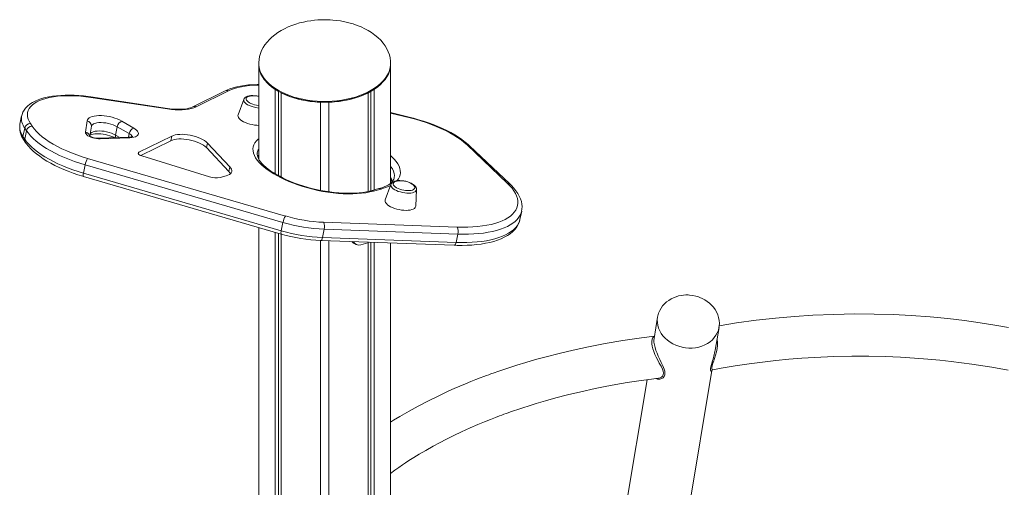
# Model space of a CAD drawing. Units: millimetres. Extents: x -8673 to 16667, y -7224 to 2174.
# Drawn here: x 4748 to 5697, y -3177 to -2727 of the extents above; entities that cross this region are included whole.
import ezdxf

# ---------------------------------------------------------------- set-up
doc = ezdxf.new("R2010")
doc.units = ezdxf.units.MM

msp = doc.modelspace()

# ---------------------------------------------------------------- linework, layer by layer
at = {"color": 7, "linetype": 'Continuous', "lineweight": 15}
for p, q in [((4978.72, -2768.86), (4978.72, -2769.67)), ((5105.72, -2769.67), (5105.72, -2768.86)), ((4978.72, -2769.67), (4978.72, -2861.09)), ((5105.59, -2771.98), (5105.59, -2884.4)), ((4946.5, -2795.26), (4915.31, -2810.71)), ((4949.64, -2795.27), (4918.45, -2810.72)), ((4994.58, -2793.91), (4994.58, -2875.1)), ((4997.76, -2795.85), (4997.76, -2876.94)), ((5000.24, -2797.18), (5000.24, -2878.29)), ((5084.2, -2797.18), (5084.2, -2892.11)), ((5086.68, -2795.85), (5086.68, -2891.54)), ((5089.86, -2793.91), (5089.86, -2890.69)), ((4890.74, -2812.31), (4816.89, -2801.17)), ((4890.91, -2812.78), (4817.06, -2801.64)), ((4964.4, -2803.55), (4958.87, -2818.46)), ((5038.22, -2806.26), (5038.22, -2891.19)), ((5046.22, -2806.26), (5046.22, -2892.51)), ((5124.85, -2820.99), (5105.59, -2816.23)), ((4750.35, -2819.51), (4748.71, -2827.56)), ((4811.94, -2835.18), (4813.45, -2824.31)), ((4846.74, -2824.46), (4858.26, -2831.1)), ((4753.3, -2831.17), (4751.65, -2839.22)), ((4754.99, -2833.72), (4753.3, -2831.17)), ((4754.99, -2833.72), (4753.34, -2841.77)), ((4758.9, -2826.87), (4760.59, -2829.42)), ((4816.18, -2838.86), (4817.49, -2829.48)), ((4842.41, -2829.84), (4840.77, -2837.89)), ((4853.93, -2836.49), (4842.41, -2829.84)), ((4751.65, -2839.22), (4753.34, -2841.77)), ((4752.17, -2842.15), (4753.86, -2844.7)), ((4853.36, -2840.02), (4824.95, -2841.02)), ((4854.45, -2840.54), (4826.04, -2841.55)), ((4894.95, -2838.84), (4863.34, -2854.44)), ((4894.03, -2843.31), (4865.02, -2857.63)), ((4894.03, -2843.31), (4894.95, -2838.84)), ((4928.38, -2850.02), (4929.29, -2845.55)), ((4950.01, -2872.92), (4928.38, -2850.02)), ((4950.93, -2868.45), (4929.29, -2845.55)), ((5218.13, -2884.14), (5179.35, -2847.45)), ((5220.65, -2884.98), (5181.87, -2848.29)), ((4813.86, -2860.37), (5004.35, -2915.78)), ((4865.96, -2857.97), (4931.39, -2878.07)), ((4811.58, -2866.61), (4809.93, -2874.65)), ((5002.08, -2922.01), (4811.58, -2866.61)), ((4950.01, -2872.92), (4950.93, -2868.45)), ((4809.9, -2877.69), (5000.39, -2933.1)), ((4809.93, -2874.65), (5000.43, -2930.06)), ((4941.51, -2878.72), (4947.31, -2877.17)), ((4996.05, -2876.73), (4993.22, -2875.1)), ((4997.63, -2876.87), (4994.81, -2875.24)), ((5094.49, -2889.45), (5086.98, -2891.46)), ((5096.7, -2889.81), (5089.19, -2891.82)), ((5106.07, -2885.34), (5100.54, -2900.24)), ((5129.88, -2906.25), (5130.65, -2890.37)), ((5230.33, -2919.13), (5231.97, -2911.08)), ((4978.72, -2926.8), (4978.72, -5194.68)), ((5002.08, -2922.01), (5000.43, -2930.06)), ((5041.8, -2928.53), (5040.15, -2936.58)), ((5041.24, -2921.83), (5169.85, -2926.48)), ((5170.41, -2933.18), (5041.8, -2928.53)), ((4994.58, -2931.41), (4994.58, -5176.83)), ((4997.76, -2932.33), (4997.76, -5173.19)), ((5000.24, -2933.05), (5000.24, -5170.34)), ((5038.22, -2939.33), (5038.22, -5124.97)), ((5038.5, -2939.34), (5167.1, -2944)), ((5040.15, -2936.58), (5168.76, -2941.23)), ((5046.22, -2939.62), (5046.22, -5114.98)), ((5170.41, -2933.18), (5168.76, -2941.23)), ((5070.09, -2941.83), (5072.21, -2943.05)), ((5083.79, -2941.65), (5076.96, -2943.48)), ((5084.2, -2941.53), (5084.2, -3349.38)), ((5086.68, -2941.09), (5086.68, -3351.75)), ((5089.86, -2941.2), (5089.86, -3354.81)), ((5105.59, -2941.77), (5105.59, -3369.9)), ((5362.86, -3013.07), (5359.43, -3033.66)), ((5418.41, -3044.73), (5422.05, -3022.94)), ((5363.7, -3071.85), (5363.82, -3071.83)), ((5390.64, -3211.39), (5415.14, -3064.36)), ((5352.83, -3073.29), (5331.34, -3202.2))]:
    msp.add_line(p, q, dxfattribs=at)
at = {"color": 8, "linetype": 'Continuous', "lineweight": 15}
for p, q in [((5124.56, -2821.37), (5105.59, -2816.68)), ((4840.77, -2837.89), (4844.96, -2840.31)), ((4853.93, -2836.49), (4853.21, -2840.02)), ((4862.96, -2856.3), (4863.34, -2854.44))]:
    msp.add_line(p, q, dxfattribs=at)
at = {"color": 7, "linetype": 'Continuous', "lineweight": 15, "flags": 128}
for points in [[(5042.22, -2726.9), (5037.49, -2727.01), (5035.53, -2727.13), (5032.3, -2727.41), (5028.96, -2727.82), (5025.41, -2728.39), (5021.76, -2729.14), (5018.05, -2730.06), (5014.35, -2731.15), (5010.69, -2732.43), (5007.12, -2733.89), (5003.65, -2735.52), (5000.33, -2737.32), (4997.18, -2739.28), (4994.23, -2741.38), (4991.48, -2743.63), (4988.97, -2746), (4986.7, -2748.49), (4984.7, -2751.08), (4982.97, -2753.76), (4981.53, -2756.52), (4980.37, -2759.35), (4979.52, -2762.22), (4978.97, -2765.14), (4978.73, -2768.08), (4978.75, -2768.87)], [(5105.69, -2768.8), (5105.63, -2766.67), (5105.24, -2763.72), (5104.53, -2760.78), (5103.5, -2757.86), (5102.15, -2754.98), (5100.48, -2752.16), (5098.48, -2749.4), (5096.17, -2746.73), (5093.54, -2744.15), (5090.59, -2741.67), (5087.32, -2739.32), (5084.16, -2737.35), (5080.79, -2735.52), (5077.22, -2733.85), (5073.49, -2732.34), (5069.61, -2731), (5065.62, -2729.85), (5061.55, -2728.89), (5057.47, -2728.13), (5053.54, -2727.57), (5050.24, -2727.23), (5047.55, -2727.05), (5044.35, -2726.92), (5042.22, -2726.9)], [(4978.72, -2769.67), (4978.75, -2770.83), (4979.09, -2773.63), (4979.8, -2776.42), (4980.88, -2779.16), (4982.33, -2781.85), (4984.12, -2784.46), (4986.25, -2786.99), (4988.72, -2789.42), (4991.5, -2791.73), (4994.58, -2793.91)], [(4978.72, -2769.67), (4978.76, -2771.04), (4979.12, -2773.78), (4979.83, -2776.49), (4980.88, -2779.16), (4982.28, -2781.78), (4984.02, -2784.33), (4986.08, -2786.8), (4988.45, -2789.18), (4991.13, -2791.44), (4994.09, -2793.58), (4997.32, -2795.59)], [(4997.32, -2795.59), (5000.8, -2797.46), (5004.51, -2799.17), (5008.44, -2800.71), (5012.55, -2802.08), (5016.83, -2803.27), (5021.25, -2804.27), (5025.79, -2805.08), (5030.42, -2805.69), (5035.11, -2806.1), (5039.85, -2806.31), (5044.59, -2806.31), (5049.33, -2806.1), (5054.03, -2805.69), (5058.66, -2805.08), (5063.19, -2804.27), (5067.61, -2803.27), (5071.89, -2802.08), (5076, -2800.71), (5079.93, -2799.17), (5083.64, -2797.46), (5087.12, -2795.59), (5090.35, -2793.58), (5093.31, -2791.44), (5095.99, -2789.18), (5098.36, -2786.8), (5100.42, -2784.33), (5102.16, -2781.78), (5103.56, -2779.16), (5104.61, -2776.49), (5105.32, -2773.78), (5105.68, -2771.04), (5105.72, -2769.67)], [(5089.86, -2793.91), (5093.16, -2791.56), (5096.1, -2789.07), (5098.69, -2786.44), (5100.89, -2783.7), (5102.69, -2780.87), (5104.08, -2777.95), (5105.05, -2774.99), (5105.59, -2771.98)], [(4978.72, -2789.29), (4977.09, -2789.28), (4972.89, -2789.42), (4968.81, -2789.7), (4964.88, -2790.14), (4961.1, -2790.72), (4957.49, -2791.46), (4954.07, -2792.36), (4950.84, -2793.41), (4947.83, -2794.63), (4946.5, -2795.26)], [(4816.89, -2801.17), (4814.47, -2800.82), (4809.91, -2800.27), (4805.39, -2799.86), (4800.93, -2799.6), (4796.55, -2799.48), (4792.27, -2799.5), (4788.09, -2799.68), (4784.05, -2800), (4780.15, -2800.47), (4776.42, -2801.1), (4772.86, -2801.88), (4769.48, -2802.81), (4766.31, -2803.91), (4763.36, -2805.17), (4760.65, -2806.6), (4758.19, -2808.2), (4756.03, -2809.96), (4754.18, -2811.86), (4752.68, -2813.87), (4751.52, -2815.97), (4750.7, -2818.13), (4750.41, -2819.43)], [(4817.06, -2801.64), (4812.19, -2800.98), (4807.38, -2800.49), (4802.63, -2800.17), (4797.99, -2800.01), (4793.47, -2800.02), (4789.11, -2800.21), (4784.92, -2800.56), (4780.94, -2801.07), (4777.19, -2801.75), (4773.68, -2802.59), (4770.45, -2803.59), (4767.5, -2804.73), (4764.86, -2806.01), (4762.53, -2807.43), (4760.55, -2808.98), (4758.9, -2810.64), (4757.61, -2812.41), (4756.69, -2814.27), (4756.13, -2816.22), (4755.95, -2818.25), (4756.13, -2820.34), (4756.69, -2822.48), (4757.61, -2824.66), (4758.9, -2826.87)], [(4977.52, -2800.39), (4976.75, -2800.24), (4974.83, -2800), (4972.95, -2799.9), (4971.16, -2799.96), (4969.47, -2800.18), (4967.92, -2800.58), (4966.53, -2801.19), (4965.54, -2801.9), (4964.82, -2802.73), (4964.45, -2803.48)], [(4970.43, -2800.31), (4970.15, -2800.36), (4968.82, -2800.72), (4967.76, -2801.22), (4967.01, -2801.84), (4966.61, -2802.56), (4966.55, -2803.37), (4966.85, -2804.22), (4967.49, -2805.09), (4968.45, -2805.96), (4969.71, -2806.78), (4971.21, -2807.55), (4972.9, -2808.22), (4974.73, -2808.77), (4976.64, -2809.19), (4978.56, -2809.46), (4978.72, -2809.48)], [(4978.72, -2800.64), (4978.67, -2800.62), (4977.77, -2800.44)], [(4915.31, -2810.71), (4914.61, -2811.03), (4913.13, -2811.59), (4911.38, -2812.08), (4909.36, -2812.5), (4907.1, -2812.83), (4904.63, -2813.04), (4901.97, -2813.13), (4899.16, -2813.1), (4896.23, -2812.94), (4893.21, -2812.64), (4890.74, -2812.31)], [(4918.45, -2810.72), (4916.32, -2811.62), (4913.88, -2812.37), (4911.16, -2812.95), (4908.2, -2813.37), (4905.02, -2813.6), (4901.66, -2813.66), (4898.16, -2813.55), (4894.56, -2813.25), (4890.91, -2812.78)], [(4813.45, -2824.31), (4813.78, -2823.26), (4814.46, -2822.3), (4815.47, -2821.44), (4816.79, -2820.71), (4818.41, -2820.1), (4820.3, -2819.64), (4822.41, -2819.33), (4824.71, -2819.18), (4827.17, -2819.19), (4829.73, -2819.36), (4832.35, -2819.69), (4834.99, -2820.17), (4837.59, -2820.8), (4840.11, -2821.55), (4842.5, -2822.42), (4844.73, -2823.4), (4846.74, -2824.46)], [(4958.87, -2818.46), (4958.73, -2819.09), (4958.81, -2820.06), (4959.24, -2821.07), (4960, -2822.1), (4961.07, -2823.12), (4962.44, -2824.11), (4964.06, -2825.04), (4965.9, -2825.91), (4967.93, -2826.67), (4970.08, -2827.33), (4972.31, -2827.85), (4974.57, -2828.24), (4976.8, -2828.47), (4978.72, -2828.55)], [(5179.35, -2847.45), (5176.62, -2845.03), (5173.57, -2842.64), (5170.23, -2840.29), (5166.61, -2837.99), (5162.73, -2835.76), (5158.6, -2833.6), (5154.25, -2831.53), (5149.68, -2829.55), (5144.94, -2827.68), (5140.03, -2825.91), (5134.98, -2824.27), (5129.82, -2822.75), (5124.56, -2821.37)], [(5181.87, -2848.29), (5180.47, -2847.01), (5177.6, -2844.59), (5174.47, -2842.24), (5171.11, -2839.95), (5167.53, -2837.73), (5163.74, -2835.58), (5159.76, -2833.52), (5155.59, -2831.54), (5151.27, -2829.65), (5146.79, -2827.85), (5142.19, -2826.16), (5137.46, -2824.57), (5132.64, -2823.09), (5127.73, -2821.73), (5124.85, -2820.99)], [(4811.58, -2866.61), (4806.36, -2865.01), (4801.26, -2863.29), (4796.31, -2861.45), (4791.52, -2859.51), (4786.91, -2857.47), (4782.52, -2855.34), (4778.35, -2853.13), (4774.42, -2850.84), (4770.75, -2848.5), (4767.35, -2846.1), (4764.25, -2843.66), (4761.45, -2841.2), (4758.97, -2838.71), (4756.81, -2836.21), (4754.99, -2833.72)], [(4760.59, -2829.42), (4762.44, -2831.93), (4764.65, -2834.45), (4767.22, -2836.95), (4770.12, -2839.44), (4773.34, -2841.88), (4776.87, -2844.28), (4780.7, -2846.61), (4784.79, -2848.88), (4789.14, -2851.06), (4793.72, -2853.15), (4798.5, -2855.14), (4803.47, -2857.01), (4808.59, -2858.75), (4813.86, -2860.37)], [(4826.04, -2841.55), (4824.3, -2841.53), (4822.47, -2841.35), (4820.62, -2841.02), (4818.8, -2840.55), (4817.09, -2839.95), (4815.55, -2839.26), (4814.23, -2838.48), (4813.17, -2837.66), (4812.42, -2836.81), (4812.01, -2835.98), (4811.94, -2835.18)], [(4858.26, -2831.1), (4859.82, -2832.12), (4861.08, -2833.17), (4862, -2834.25), (4862.57, -2835.31), (4862.76, -2836.33), (4862.58, -2837.3), (4862.02, -2838.17), (4861.11, -2838.93), (4859.86, -2839.57), (4858.3, -2840.05), (4856.48, -2840.38), (4854.45, -2840.54)], [(4753.34, -2841.77), (4755.16, -2844.26), (4757.32, -2846.76), (4759.81, -2849.25), (4762.6, -2851.71), (4765.71, -2854.15), (4769.1, -2856.55), (4772.77, -2858.89), (4776.7, -2861.17), (4780.87, -2863.39), (4785.27, -2865.52), (4789.87, -2867.56), (4794.66, -2869.5), (4799.61, -2871.34), (4804.71, -2873.06), (4809.93, -2874.65)], [(4753.86, -2844.7), (4754.82, -2846.07), (4756.83, -2848.61), (4759.14, -2851.11), (4761.74, -2853.58), (4764.6, -2856), (4767.71, -2858.35), (4771.06, -2860.65), (4774.62, -2862.87), (4778.4, -2865.02), (4782.37, -2867.09), (4786.52, -2869.08), (4790.84, -2870.98), (4795.3, -2872.78), (4799.9, -2874.48), (4804.62, -2876.07), (4809.18, -2877.48), (4809.9, -2877.69)], [(4824.95, -2841.02), (4824.34, -2841.03), (4823.1, -2840.97), (4821.75, -2840.79), (4820.35, -2840.51), (4819, -2840.13), (4817.79, -2839.68), (4816.79, -2839.22), (4816.14, -2838.83), (4815.75, -2838.54), (4815.59, -2838.4), (4815.6, -2838.41)], [(4816.33, -2837.77), (4816.87, -2837.55), (4817.88, -2837.25), (4819.17, -2836.99), (4820.72, -2836.79), (4822.49, -2836.7), (4824.46, -2836.71), (4826.56, -2836.85), (4828.75, -2837.11), (4830.97, -2837.5), (4833.19, -2838), (4835.34, -2838.61), (4837.37, -2839.31), (4839.24, -2840.07), (4840.1, -2840.49)], [(4857.47, -2839.21), (4857.47, -2839.21), (4857.2, -2839.35), (4856.65, -2839.55), (4855.81, -2839.75), (4854.69, -2839.92), (4853.36, -2840.02)], [(4928.38, -2850.02), (4927.1, -2848.84), (4925.53, -2847.69), (4923.7, -2846.59), (4921.63, -2845.57), (4919.37, -2844.63), (4916.96, -2843.79), (4914.43, -2843.08), (4911.83, -2842.5), (4909.22, -2842.06), (4906.63, -2841.77), (4904.1, -2841.64), (4901.7, -2841.67), (4899.45, -2841.85), (4897.4, -2842.19), (4895.58, -2842.68), (4894.03, -2843.31)], [(4929.29, -2845.55), (4928.02, -2844.37), (4926.45, -2843.22), (4924.61, -2842.12), (4922.55, -2841.09), (4920.29, -2840.15), (4917.87, -2839.32), (4915.34, -2838.61), (4912.75, -2838.02), (4910.13, -2837.59), (4907.54, -2837.3), (4905.02, -2837.17), (4902.61, -2837.2), (4900.37, -2837.38), (4898.32, -2837.72), (4896.5, -2838.21), (4894.95, -2838.84)], [(4863.34, -2854.44), (4862.85, -2854.78), (4862.6, -2855.19), (4862.61, -2855.67), (4862.86, -2856.17), (4863.35, -2856.68), (4864.06, -2857.16), (4864.95, -2857.6), (4865.96, -2857.97)], [(4994.81, -2875.24), (4993.22, -2874.3), (4990.42, -2872.51), (4987.86, -2870.7), (4985.58, -2868.89), (4983.57, -2867.1), (4981.84, -2865.34), (4980.4, -2863.64), (4979.24, -2862), (4978.36, -2860.46), (4977.74, -2859.02), (4977.36, -2857.68), (4977.21, -2856.44), (4977.27, -2855.22), (4977.36, -2854.88)], [(4977.81, -2859.18), (4978.21, -2858.75), (4978.72, -2858.32)], [(4947.31, -2877.17), (4949.01, -2876.61), (4950.43, -2875.9), (4951.54, -2875.08), (4952.31, -2874.14), (4952.74, -2873.11), (4952.81, -2872), (4952.53, -2870.85), (4951.9, -2869.65), (4950.93, -2868.45)], [(4951.52, -2875.09), (4950.98, -2874.13), (4950.01, -2872.92)], [(5089.19, -2891.82), (5085.64, -2892.66), (5081.84, -2893.34), (5077.82, -2893.86), (5073.59, -2894.22), (5069.19, -2894.41), (5064.64, -2894.43), (5059.96, -2894.29), (5055.18, -2893.97), (5050.32, -2893.5), (5045.42, -2892.86), (5040.49, -2892.06), (5035.57, -2891.11), (5030.69, -2890.01), (5025.87, -2888.76), (5021.14, -2887.38), (5016.52, -2885.87), (5012.05, -2884.25), (5007.74, -2882.51), (5003.62, -2880.67), (4999.72, -2878.74), (4996.05, -2876.73)], [(5086.98, -2891.46), (5085.43, -2891.85), (5082.37, -2892.5), (5079.08, -2893.03), (5075.59, -2893.44), (5071.91, -2893.73), (5068.06, -2893.88), (5064.07, -2893.91), (5059.95, -2893.79), (5055.74, -2893.55), (5051.44, -2893.16), (5047.09, -2892.64), (5042.71, -2891.99), (5038.31, -2891.21), (5033.93, -2890.31), (5029.59, -2889.28), (5025.31, -2888.14), (5021.12, -2886.9), (5017.02, -2885.55), (5013.06, -2884.1), (5009.24, -2882.57), (5005.59, -2880.97), (5002.13, -2879.3), (4998.88, -2877.58), (4997.63, -2876.87)], [(5109.12, -2879.36), (5108.89, -2880.29), (5108.34, -2881.41), (5107.59, -2882.49), (5106.62, -2883.54), (5105.28, -2884.67), (5103.68, -2885.75), (5101.8, -2886.78), (5099.64, -2887.75), (5097.22, -2888.64), (5094.49, -2889.45)], [(5105.59, -2880.29), (5106.47, -2881.83), (5107.02, -2883.11)], [(5119.19, -2882.18), (5118.42, -2882.02), (5116.5, -2881.78), (5114.62, -2881.68), (5112.83, -2881.74), (5111.14, -2881.96), (5109.59, -2882.36), (5108.2, -2882.98), (5107.21, -2883.69), (5106.49, -2884.51), (5106.12, -2885.26)], [(5112.1, -2882.1), (5111.82, -2882.15), (5110.48, -2882.5), (5109.43, -2883), (5108.68, -2883.62), (5108.27, -2884.35), (5108.22, -2885.15), (5108.52, -2886), (5109.16, -2886.88), (5110.12, -2887.74), (5111.38, -2888.57), (5112.87, -2889.33), (5114.57, -2890), (5116.4, -2890.55), (5118.31, -2890.97), (5120.23, -2891.25), (5122.09, -2891.36), (5123.83, -2891.32), (5125.4, -2891.11), (5126.73, -2890.76), (5127.79, -2890.26), (5128.54, -2889.64), (5128.95, -2888.91), (5129, -2888.11), (5128.7, -2887.26), (5128.06, -2886.38), (5127.1, -2885.52), (5126.38, -2885.02)], [(5130.64, -2890.36), (5130.57, -2889.36), (5130.22, -2888.35), (5129.62, -2887.36), (5128.73, -2886.38), (5127.52, -2885.41), (5126.48, -2884.75), (5125.68, -2884.32), (5124.01, -2883.56), (5122.22, -2882.92), (5120.34, -2882.41), (5119.44, -2882.23)], [(5169.85, -2926.48), (5174.99, -2926.59), (5180.01, -2926.53), (5184.88, -2926.32), (5189.58, -2925.94), (5194.08, -2925.4), (5198.38, -2924.71), (5202.44, -2923.86), (5206.26, -2922.86), (5209.82, -2921.72), (5213.1, -2920.43), (5216.09, -2919.01), (5218.77, -2917.46), (5221.14, -2915.78), (5223.18, -2913.99), (5224.89, -2912.09), (5226.26, -2910.09), (5227.28, -2908), (5227.94, -2905.83), (5228.26, -2903.58), (5228.21, -2901.27), (5227.81, -2898.9), (5227.05, -2896.49), (5225.95, -2894.05), (5224.5, -2891.58), (5222.7, -2889.1), (5220.58, -2886.62), (5218.13, -2884.14)], [(5231.94, -2911.09), (5232.26, -2909.25), (5232.36, -2906.78), (5232.16, -2904.29), (5231.65, -2901.77), (5230.83, -2899.23), (5229.7, -2896.66), (5228.25, -2894.07), (5226.48, -2891.47), (5224.4, -2888.88), (5222.02, -2886.31), (5220.65, -2884.98)], [(5100.54, -2900.24), (5100.4, -2900.88), (5100.48, -2901.84), (5100.91, -2902.85), (5101.66, -2903.88), (5102.74, -2904.9), (5104.11, -2905.89), (5105.73, -2906.83), (5107.57, -2907.69), (5109.59, -2908.46), (5111.75, -2909.11), (5113.98, -2909.64), (5116.23, -2910.02), (5118.47, -2910.25), (5120.62, -2910.33), (5122.64, -2910.25), (5124.49, -2910.02), (5126.12, -2909.64), (5127.5, -2909.11), (5128.58, -2908.46), (5129.34, -2907.69), (5129.78, -2906.83), (5129.88, -2906.25)], [(5167.1, -2944), (5169.72, -2944.07), (5174.62, -2944.1), (5179.41, -2943.99), (5184.08, -2943.73), (5188.6, -2943.32), (5192.98, -2942.76), (5197.18, -2942.06), (5201.2, -2941.21), (5205.04, -2940.2), (5208.66, -2939.04), (5212.07, -2937.73), (5215.25, -2936.27), (5218.18, -2934.64), (5220.84, -2932.87), (5223.21, -2930.94), (5225.27, -2928.88), (5227, -2926.71), (5228.4, -2924.45), (5229.46, -2922.11), (5230.19, -2919.73), (5230.31, -2919.06)], [(5070.09, -2941.83), (5069.35, -2941.3), (5068.52, -2940.43)], [(5083.79, -2941.65), (5085.43, -2941.05), (5085.45, -2941.04)], [(5396.75, -2992.24), (5393.63, -2991.86), (5392.33, -2991.79), (5390.17, -2991.78), (5387.94, -2991.92), (5385.56, -2992.23), (5383.11, -2992.74), (5380.65, -2993.46), (5378.21, -2994.4), (5375.85, -2995.56), (5373.58, -2996.93), (5371.46, -2998.52), (5369.5, -3000.3), (5367.74, -3002.28), (5366.2, -3004.42), (5364.91, -3006.72), (5363.88, -3009.15), (5363.14, -3011.69), (5362.9, -3013.12)], [(5422.02, -3022.88), (5422.22, -3021.68), (5422.36, -3018.99), (5422.17, -3016.26), (5421.66, -3013.52), (5420.81, -3010.8), (5419.62, -3008.12), (5418.27, -3005.8), (5416.68, -3003.6), (5414.86, -3001.53), (5412.83, -2999.63), (5410.62, -2997.91), (5408.27, -2996.39), (5405.83, -2995.09), (5403.46, -2994.07), (5401.53, -2993.39), (5399.77, -2992.88), (5396.75, -2992.24)], [(5700.94, -3023.02), (5687.76, -3020.71), (5673.52, -3018.48), (5658.48, -3016.42), (5642.4, -3014.54), (5625.28, -3012.9), (5607.13, -3011.58), (5589.76, -3010.7), (5571.55, -3010.18), (5552.55, -3010.06), (5532.78, -3010.41), (5512.26, -3011.28), (5494.63, -3012.44), (5476.53, -3014.05), (5457.98, -3016.12), (5439.04, -3018.71), (5422.23, -3021.44)], [(5359.78, -3031.55), (5347.42, -3033.05), (5329.29, -3035.68), (5312.28, -3038.56), (5296.41, -3041.61), (5281.68, -3044.77), (5268.05, -3047.99), (5255.49, -3051.21), (5245.36, -3054), (5235.99, -3056.73), (5227.38, -3059.37), (5219.51, -3061.9), (5213.9, -3063.77), (5209.16, -3065.4), (5205.33, -3066.74), (5202.4, -3067.79), (5200.34, -3068.54), (5198.16, -3069.34), (5195.39, -3070.38), (5192.02, -3071.65), (5187.88, -3073.26), (5183.12, -3075.15), (5177.77, -3077.33), (5172.35, -3079.6), (5167.08, -3081.88), (5161.95, -3084.17), (5151.44, -3089.05), (5141.56, -3093.91), (5132.3, -3098.71), (5123.54, -3103.49), (5114.51, -3108.68), (5108.56, -3112.25), (5105.59, -3114.1)], [(5416, -3063.86), (5424.15, -3062.29), (5437.76, -3059.98), (5450.98, -3058), (5463.95, -3056.32), (5476.78, -3054.88), (5489.45, -3053.67), (5501.88, -3052.68), (5514.04, -3051.89), (5532.49, -3051.06), (5549.99, -3050.68), (5566.5, -3050.7), (5582.01, -3051.05), (5596.77, -3051.67), (5610.49, -3052.5), (5623.19, -3053.49), (5634.86, -3054.58), (5645.59, -3055.74), (5665.69, -3058.35), (5684.86, -3061.37), (5700.41, -3064.24)], [(5105.59, -3163.45), (5109.72, -3160.45), (5113.6, -3157.72), (5117.09, -3155.34), (5120.17, -3153.29), (5123.36, -3151.21), (5128, -3148.28), (5133.39, -3144.98), (5139.58, -3141.35), (5146.6, -3137.4), (5152.73, -3134.1), (5159.42, -3130.64), (5166.7, -3127.03), (5174.14, -3123.49), (5182.34, -3119.76), (5189.75, -3116.55), (5196.32, -3113.81), (5202.01, -3111.52), (5206.79, -3109.65), (5210.63, -3108.19), (5212.8, -3107.38), (5214.89, -3106.61), (5216.91, -3105.88), (5218.87, -3105.17), (5221.12, -3104.37), (5224.25, -3103.28), (5228.27, -3101.9), (5233.2, -3100.26), (5239.08, -3098.37), (5245.92, -3096.26), (5254.76, -3093.66), (5264.86, -3090.86), (5276.25, -3087.91), (5288.91, -3084.88), (5302.8, -3081.83), (5312.54, -3079.87), (5322.77, -3077.96), (5333.53, -3076.11), (5344.92, -3074.36), (5357.09, -3072.71), (5363.83, -3071.92)], [(5415.12, -3064.36), (5415.12, -3064.36), (5415.26, -3064.2), (5415.6, -3063.97), (5416.02, -3063.87)]]:
    msp.add_lwpolyline(points, dxfattribs=at)
at = {"color": 8, "linetype": 'Continuous', "lineweight": 15, "flags": 128}
for points in [[(4978.72, -2768.87), (4978.76, -2770.23), (4979.12, -2772.96), (4979.83, -2775.67), (4980.88, -2778.34), (4982.28, -2780.96), (4984.02, -2783.52), (4986.08, -2785.99), (4988.45, -2788.36), (4991.13, -2790.62), (4994.09, -2792.77), (4997.32, -2794.78)], [(4997.32, -2794.78), (5000.8, -2796.64), (5004.51, -2798.35), (5008.44, -2799.9), (5012.55, -2801.27), (5016.83, -2802.46), (5021.25, -2803.46), (5025.79, -2804.27), (5030.42, -2804.88), (5035.11, -2805.28), (5039.85, -2805.49), (5044.59, -2805.49), (5049.33, -2805.28), (5054.03, -2804.88), (5058.66, -2804.27), (5063.19, -2803.46), (5067.61, -2802.46), (5071.89, -2801.27), (5076, -2799.9), (5079.93, -2798.35), (5083.64, -2796.64), (5087.12, -2794.78), (5090.35, -2792.77), (5093.31, -2790.62), (5095.99, -2788.36), (5098.36, -2785.99), (5100.42, -2783.52), (5102.16, -2780.96), (5103.56, -2778.34), (5104.61, -2775.67), (5105.32, -2772.96), (5105.68, -2770.23), (5105.72, -2768.82)], [(4978.72, -2789.8), (4978.05, -2789.81), (4973.77, -2789.96), (4969.66, -2790.26), (4965.74, -2790.72), (4962.03, -2791.34), (4958.54, -2792.1), (4955.3, -2793.02), (4952.33, -2794.08), (4949.64, -2795.27)], [(4817.06, -2801.64), (4817, -2801.31), (4816.9, -2801.17), (4816.89, -2801.17)], [(4968.04, -2808.69), (4966.66, -2807.79), (4965.57, -2806.85), (4964.79, -2805.89), (4964.36, -2804.95), (4964.28, -2804.05), (4964.4, -2803.55)], [(4890.91, -2812.78), (4890.85, -2812.46), (4890.76, -2812.31), (4890.74, -2812.31)], [(4842.41, -2829.84), (4840.56, -2828.88), (4838.48, -2828.03), (4836.23, -2827.29), (4833.88, -2826.69), (4831.48, -2826.25), (4829.1, -2825.98), (4826.8, -2825.88), (4824.64, -2825.96), (4822.69, -2826.21), (4820.98, -2826.64), (4819.57, -2827.22), (4818.49, -2827.94), (4817.78, -2828.79), (4817.47, -2829.58)], [(5124.85, -2820.99), (5124.83, -2820.99), (5124.72, -2821.09), (5124.56, -2821.37)], [(4816.54, -2836.29), (4816.85, -2835.99), (4817.92, -2835.27), (4819.33, -2834.68), (4821.04, -2834.26), (4823, -2834.01), (4825.15, -2833.93), (4827.45, -2834.02), (4829.83, -2834.3), (4832.23, -2834.74), (4834.59, -2835.34), (4836.83, -2836.08), (4838.91, -2836.93), (4840.77, -2837.89)], [(4993.22, -2875.1), (4989.81, -2873.02), (4986.67, -2870.88), (4983.83, -2868.7), (4981.29, -2866.49), (4979.08, -2864.26), (4977.2, -2862.02), (4975.66, -2859.78), (4974.49, -2857.56), (4973.67, -2855.37), (4973.21, -2853.22), (4973.13, -2851.13), (4973.41, -2849.1), (4974.06, -2847.15), (4975.07, -2845.28), (4976.44, -2843.52), (4978.16, -2841.86), (4978.72, -2841.4)], [(4977.59, -2858.67), (4978.13, -2857.96), (4978.72, -2857.29)], [(5105.59, -2857.53), (5107.02, -2858.81), (5109.23, -2861.04), (5111.11, -2863.28), (5112.64, -2865.52), (5113.82, -2867.74), (5114.64, -2869.93), (5115.09, -2872.07), (5115.18, -2874.17), (5114.9, -2876.2), (5114.25, -2878.15), (5113.23, -2880.01), (5111.86, -2881.78), (5111.73, -2881.93)], [(5109.15, -2879.37), (5109.25, -2878.81), (5109.35, -2876.81), (5109.08, -2874.74), (5108.44, -2872.63), (5107.42, -2870.48), (5106.04, -2868.31), (5105.59, -2867.7)], [(5109.71, -2890.47), (5108.33, -2889.57), (5107.24, -2888.63), (5106.46, -2887.68), (5106.03, -2886.74), (5105.95, -2885.84), (5106.07, -2885.34)], [(5130.65, -2890.37), (5130.55, -2890.93), (5130.1, -2891.72), (5129.31, -2892.4), (5128.2, -2892.97), (5126.81, -2893.39), (5125.18, -2893.67), (5123.34, -2893.79), (5121.36, -2893.75), (5119.29, -2893.54), (5117.2, -2893.18), (5115.13, -2892.68), (5113.16, -2892.05), (5111.33, -2891.3), (5109.71, -2890.47)], [(5231.97, -2911.09), (5231.51, -2912.8), (5230.61, -2914.97), (5229.36, -2917.05), (5227.77, -2919.04), (5225.85, -2920.92), (5223.6, -2922.69), (5221.04, -2924.35), (5218.17, -2925.88), (5215, -2927.28), (5211.56, -2928.54), (5207.84, -2929.67), (5203.87, -2930.65), (5199.66, -2931.48), (5195.24, -2932.15), (5190.6, -2932.68), (5185.78, -2933.04), (5180.8, -2933.25), (5175.67, -2933.29), (5170.41, -2933.18)], [(5168.76, -2941.23), (5174.02, -2941.34), (5179.15, -2941.3), (5184.14, -2941.09), (5188.96, -2940.72), (5193.59, -2940.2), (5198.02, -2939.53), (5202.22, -2938.7), (5206.19, -2937.72), (5209.91, -2936.59), (5213.36, -2935.33), (5216.52, -2933.93), (5219.39, -2932.4), (5221.95, -2930.74), (5224.2, -2928.97), (5226.12, -2927.09), (5227.71, -2925.1), (5228.96, -2923.02), (5229.87, -2920.85), (5230.33, -2919.13)], [(5040.15, -2936.58), (5039.95, -2937.41), (5039.69, -2938.12), (5039.4, -2938.69), (5039.07, -2939.09), (5038.74, -2939.31), (5038.5, -2939.34)], [(5167.1, -2944), (5167.35, -2943.96), (5167.68, -2943.74), (5168.01, -2943.34), (5168.3, -2942.77), (5168.56, -2942.06), (5168.76, -2941.23)], [(5362.86, -3013.11), (5362.6, -3015.59), (5362.67, -3018.28), (5363.09, -3020.96), (5363.85, -3023.61), (5364.94, -3026.2), (5366.36, -3028.69), (5368.08, -3031.05), (5370.09, -3033.26), (5372.36, -3035.29), (5374.87, -3037.12), (5377.58, -3038.72), (5380.47, -3040.08), (5383.5, -3041.19), (5386.63, -3042.02), (5389.83, -3042.57), (5393.07, -3042.83), (5396.29, -3042.8), (5399.47, -3042.48), (5402.57, -3041.87), (5405.55, -3040.98), (5408.38, -3039.83), (5411.01, -3038.41), (5413.44, -3036.76), (5415.61, -3034.89), (5417.52, -3032.82), (5419.13, -3030.58), (5420.42, -3028.18), (5421.39, -3025.67), (5422.02, -3023.07), (5422.05, -3022.89)], [(5363.82, -3071.83), (5365.43, -3071.5), (5366.76, -3070.76), (5367.8, -3069.63), (5368.31, -3068.4), (5368.43, -3066.86), (5368.15, -3065.18), (5367.53, -3063.31), (5366.2, -3060.43), (5364.53, -3057.27), (5363.05, -3054.52), (5361.55, -3051.61), (5360.31, -3048.97), (5359.19, -3046.26), (5358.29, -3043.6), (5357.65, -3041), (5357.32, -3038.69), (5357.29, -3036.61), (5357.66, -3034.36), (5358.44, -3032.69), (5359.43, -3031.73), (5359.77, -3031.64)], [(5359.49, -3033.67), (5359.3, -3035.22), (5359.38, -3037.25), (5359.75, -3039.66), (5360.39, -3042.24), (5361.3, -3045.09), (5362.35, -3047.85), (5363.57, -3050.7), (5364.96, -3053.72), (5366.38, -3056.71), (5367.91, -3060.03), (5369.17, -3063.22), (5369.72, -3065.22), (5369.97, -3067.1), (5369.84, -3068.73), (5369.31, -3070.16), (5368.33, -3071.39), (5366.99, -3072.27), (5364.95, -3072.83), (5362.69, -3072.73), (5361.29, -3072.22)], [(5420.11, -3034.54), (5420.15, -3034.66), (5420.49, -3037.5), (5420.48, -3040.34), (5420.16, -3043.3), (5419.53, -3046.51), (5418.66, -3049.71), (5417.63, -3052.9), (5416.58, -3055.97)], [(5415.15, -3064.09), (5415.12, -3064.38), (5414.75, -3065.07), (5414.28, -3065.07), (5413.99, -3064.56), (5413.85, -3063.56), (5413.91, -3062.36), (5414.18, -3060.77), (5414.69, -3058.73), (5415.39, -3056.34)], [(5416.58, -3055.97), (5416.43, -3056.4), (5415.81, -3058.32), (5415.34, -3060.07), (5415.11, -3061.47), (5415.09, -3062.57), (5415.32, -3063.42), (5415.72, -3063.8), (5415.97, -3063.75)]]:
    msp.add_lwpolyline(points, dxfattribs=at)
at = {"color": 8, "linetype": 'Continuous', "lineweight": 15}
for centre, radius, start, end in [((4948.06, -2798.6), 3.68, 64.64443, 115.04474), ((4916.87, -2814.05), 3.68, 64.64942, 114.8473), ((4981.1, -2784.51), 27.48, 241.62385, 265.03272), ((4765.53, -2821.88), 15.36, 170.88294, 217.22039), ((4812.75, -2829.02), 4.76, 354.50161, 81.547), ((4763.9, -2829.92), 15.38, 171.16841, 217.20312), ((4811.09, -2840.12), 5, 20.92828, 80.22406), ((4755.4, -2840.07), 3.85, 167.28765, 212.84171), ((4757.09, -2842.62), 3.85, 167.28705, 212.87685), ((4824.94, -2842.45), 1.43, 39.20268, 89.43773), ((4844.69, -2838.93), 4.06, 165.16805, 202.13183), ((4853.34, -2841.44), 1.43, 39.20268, 89.43773), ((4851.68, -2841.61), 5.59, 21.89977, 66.31674), ((4988.02, -2857.13), 10.93, 148.3302, 168.07647), ((5179.66, -2850.72), 3.29, 47.75192, 95.40292), ((4813.63, -2876.22), 4.01, 157.04573, 201.54671), ((4993.85, -2877.03), 2.03, 61.85972, 107.92835), ((4996.68, -2878.66), 2.03, 61.93684, 107.92466), ((5091.84, -2886.4), 16.01, 12.92445, 30.76873), ((5087.66, -2894.23), 2.85, 57.69097, 103.85575), ((5095.18, -2892.22), 2.85, 57.68928, 103.904), ((5085.96, -2847.95), 43.21, 284.38645, 297.13156), ((5218.44, -2887.42), 3.29, 47.71444, 95.40401), ((5004.12, -2931.63), 4.01, 157.04573, 201.54671)]:
    msp.add_arc(centre, radius, start, end, dxfattribs=at)
at = {"color": 7, "linetype": 'Continuous', "lineweight": 15}
for centre, radius, start, end in [((5040.23, -2713.88), 92.4, 244.3514, 268.75245), ((5044.21, -2713.88), 92.4, 271.24755, 295.6486), ((4973.79, -2820.23), 20.2, 75.88049, 99.57773), ((4849.5, -2831.1), 7.19, 112.49511, 169.91575), ((4767.59, -2830.83), 19.13, 169.93257, 216.27903), ((4758.77, -2832.49), 5.62, 88.60537, 166.4315), ((4760.46, -2835.04), 5.62, 88.60537, 166.4315), ((4861.01, -2837.75), 7.19, 112.49511, 169.91575), ((4830.3, -2869.9), 19.01, 149.90806, 170.02319), ((4937.68, -2859.31), 19.79, 251.464, 281.16435), ((5115.46, -2902.01), 20.2, 57.29296, 99.57773), ((5020.8, -2925.31), 19.01, 149.90806, 170.02319), ((5047.56, -2767.8), 154.15, 253.72232, 267.64976), ((5046.96, -2770.71), 166.01, 253.72232, 267.64976), ((5048.61, -2762.66), 166.01, 253.72232, 267.64976), ((5031.62, -2926.01), 10.49, 346.11037, 23.49729), ((5160.22, -2930.66), 10.49, 346.11037, 23.49729), ((5044.97, -2780.51), 158.97, 253.71602, 267.66684), ((5075.11, -2938.11), 5.68, 204.69994, 289.09688), ((5342.52, -3031.39), 77.03, 341.10105, 350.02839)]:
    msp.add_arc(centre, radius, start, end, dxfattribs=at)

doc.saveas('drawing.dxf')
